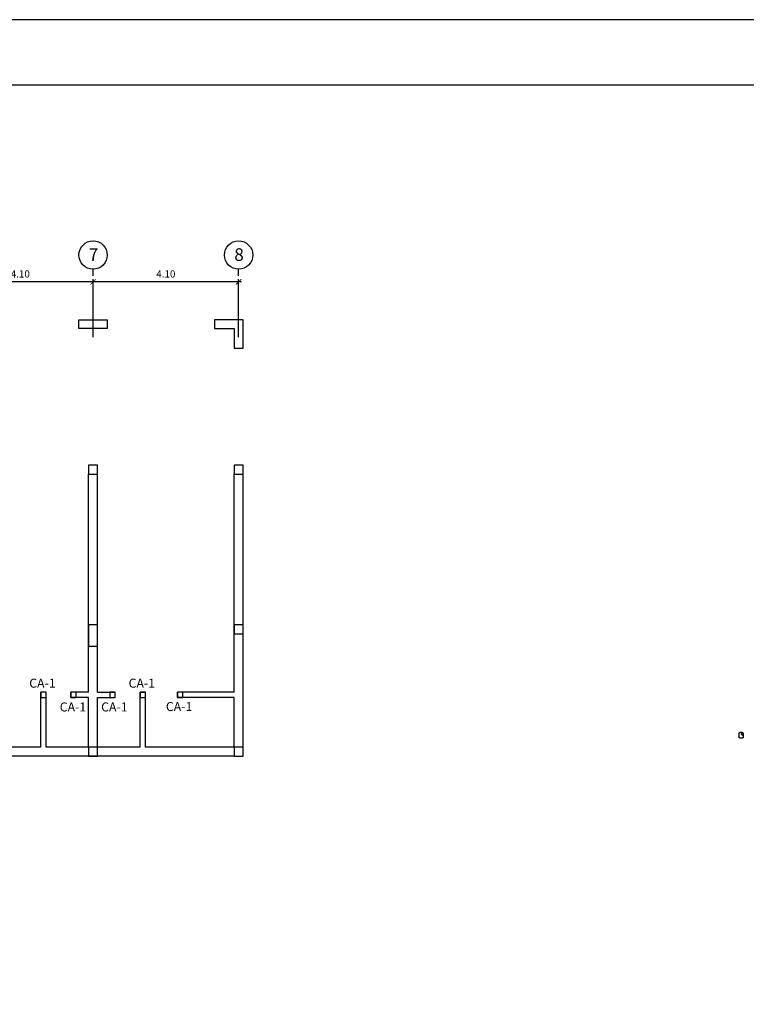
# Model space of a CAD drawing. Extents: x 5901.4 to 5997, y -3887.3 to -3815.6.
# Drawn here: x 5972.4 to 5982.7, y -3829.5 to -3815.6 of the extents above; entities that cross this region are included whole.
import ezdxf

# ---------------------------------------------------------------- set-up
doc = ezdxf.new("R2010")
doc.units = 0
doc.header["$MEASUREMENT"] = 0
doc.linetypes.add('CENTER2', pattern=[1.125, 0.75, -0.125, 0.125, -0.125])
doc.layers.get('0').update_dxf_attribs({"linetype": 'CONTINUOUS'})
doc.layers.get('Defpoints').update_dxf_attribs({"linetype": 'CONTINUOUS'})
for name, color, linetype in [('Columnas-Placas', 7, 'CONTINUOUS'), ('Columnetas', 6, 'CONTINUOUS'), ('ejes', 2, 'CENTER2'), ('Marco', 1, 'CONTINUOUS'), ('Sobrecimiento', 3, 'CONTINUOUS'), ('Texto', 7, 'CONTINUOUS')]:
    doc.layers.add(name, color=color, linetype=linetype)
doc.styles.add('A100', font='ARIAL.TTF', dxfattribs={"height": 0.127})
doc.styles.add('A140', font='ARIAL.TTF', dxfattribs={"height": 0.1778})
doc.styles.add('A80', font='ARIAL.TTF', dxfattribs={"height": 0.1016})
doc.dimstyles.new('Copy of cota 50', dxfattribs={"dimtxt": 0.1016, "dimasz": 0.075, "dimexe": 0.04, "dimexo": 0.065, "dimgap": 0.06, "dimtad": 1, "dimlfac": 2, "dimzin": 4, "dimdsep": 46, "dimtxsty": 'A80', "dimblk": 'ARCHTICK', "dimcen": 0, "dimdle": 0.04, "dimclrd": 2, "dimclre": 2, "dimclrt": 7, "dimadec": 0, "dimazin": 0, "dimtfac": 1, "dimtmove": 2, "dimatfit": 3, "dimldrblk": 'ARCHTICK', "dimfxl": 1, "dimtolj": 1, "dimtzin": 5, "dimlwe": -1, "dimarcsym": 0})

# ---------------------------------------------------------------- blocks, each defined once
blk = doc.blocks.new('_ARCHTICK')
at = {"color": 0, "linetype": 'ByBlock', "ltscale": 15, "const_width": 0.15}
blk.add_lwpolyline([(-0.5, -0.5), (0.5, 0.5)], dxfattribs=at)
blk = doc.blocks.new('*D106')
at = {"layer": 'Defpoints', "color": 0, "linetype": 'Continuous'}
for p in [(5973.478, -3819.333), (5973.478, -3819.828), (5975.528, -3819.828)]:
    blk.add_point(p, dxfattribs=at)
at = {"layer": 'ejes', "color": 2, "linetype": 'Continuous', "lineweight": -2}
blk.add_line((5975.568, -3819.333), (5973.438, -3819.333), dxfattribs=at)
at = {"layer": 'ejes', "color": 2, "linetype": 'Continuous'}
for p, q in [((5973.478, -3819.763), (5973.478, -3819.293)), ((5975.528, -3819.763), (5975.528, -3819.293))]:
    blk.add_line(p, q, dxfattribs=at)
at = {"layer": 'ejes', "color": 2, "linetype": 'Continuous', "lineweight": -2, "xscale": 0.075, "yscale": 0.075, "zscale": 0.075, "rotation": 180}
blk.add_blockref('_ARCHTICK', (5973.478, -3819.333), dxfattribs=at)
at = {"layer": 'ejes', "color": 2, "linetype": 'Continuous', "lineweight": -2, "xscale": 0.075, "yscale": 0.075, "zscale": 0.075}
blk.add_blockref('_ARCHTICK', (5975.528, -3819.333), dxfattribs=at)
at = {"layer": 'ejes', "color": 7, "linetype": 'Continuous', "insert": (5974.503, -3819.221), "char_height": 0.1016, "attachment_point": 5, "style": 'A80'}
blk.add_mtext('\\A1;4.10', dxfattribs=at)
blk = doc.blocks.new('*D107')
at = {"layer": 'Defpoints', "color": 0, "linetype": 'Continuous'}
for p in [(5971.428, -3819.333), (5971.428, -3819.828), (5973.478, -3819.828)]:
    blk.add_point(p, dxfattribs=at)
at = {"layer": 'ejes', "color": 2, "linetype": 'Continuous', "lineweight": -2}
blk.add_line((5973.518, -3819.333), (5971.388, -3819.333), dxfattribs=at)
at = {"layer": 'ejes', "color": 2, "linetype": 'Continuous'}
for p, q in [((5971.428, -3819.763), (5971.428, -3819.293)), ((5973.478, -3819.763), (5973.478, -3819.293))]:
    blk.add_line(p, q, dxfattribs=at)
at = {"layer": 'ejes', "color": 2, "linetype": 'Continuous', "lineweight": -2, "xscale": 0.075, "yscale": 0.075, "zscale": 0.075, "rotation": 180}
blk.add_blockref('_ARCHTICK', (5971.428, -3819.333), dxfattribs=at)
at = {"layer": 'ejes', "color": 2, "linetype": 'Continuous', "lineweight": -2, "xscale": 0.075, "yscale": 0.075, "zscale": 0.075}
blk.add_blockref('_ARCHTICK', (5973.478, -3819.333), dxfattribs=at)
at = {"layer": 'ejes', "color": 7, "linetype": 'Continuous', "insert": (5972.453, -3819.221), "char_height": 0.1016, "attachment_point": 5, "style": 'A80'}
blk.add_mtext('\\A1;4.10', dxfattribs=at)
blk = doc.blocks.new('Estribito')
at = {"layer": 'Texto', "color": 3}
for p, q in [((-0.038, 0.012), (-0.038, -0.045)), ((0.026, 0.032), (-0.022, 0.032)), ((0.015, 0.018), (0, 0)), ((0.042, -0.045), (0.042, 0.012)), ((-0.022, -0.064), (0.026, -0.064)), ((0.016, -0.022), (0.031, -0.004))]:
    blk.add_line(p, q, dxfattribs=at)
at = {"layer": 'Texto', "color": 3, "extrusion": (0, 0, -1)}
for centre, major_axis, start_param, end_param in [((-0.022, 0.012), (0, 0.0192), -1.570796, 0), ((0.028, 0.008), (0, 0.0179), -1.010565, 1.34563), ((0.022, 0.013), (0, 0.0193), 0.244142, 2.600336), ((-0.022, -0.045), (0, 0.0192), 3.141593, 4.712389), ((0.026, -0.045), (0, 0.0192), 1.570796, 3.141593)]:
    blk.add_ellipse(centre, major_axis=major_axis, ratio=0.833333, start_param=start_param, end_param=end_param, dxfattribs=at)

msp = doc.modelspace()

# ---------------------------------------------------------------- linework, layer by layer
at = {"layer": 'Columnas-Placas'}
for points in [[(5973.2779, -3819.8669), (5973.6779, -3819.8669), (5973.6779, -3819.9919), (5973.2779, -3819.9919)], [(5973.5404, -3822.0419), (5973.5404, -3821.9169), (5973.4154, -3821.9169), (5973.4154, -3822.0419)], [(5975.5904, -3822.0419), (5975.5904, -3821.9169), (5975.4654, -3821.9169), (5975.4654, -3822.0419)], [(5973.5404, -3824.4669), (5973.5404, -3824.1669), (5973.4154, -3824.1669), (5973.4154, -3824.4669)], [(5975.5904, -3824.2919), (5975.5904, -3824.1669), (5975.4654, -3824.1669), (5975.4654, -3824.2919)], [(5973.5404, -3826.0169), (5973.5404, -3825.8919), (5973.4154, -3825.8919), (5973.4154, -3826.0169)], [(5975.5904, -3826.0169), (5975.5904, -3825.8919), (5975.4654, -3825.8919), (5975.4654, -3826.0169)]]:
    msp.add_lwpolyline(points, close=True, dxfattribs=at)
msp.add_lwpolyline([(5975.5904, -3819.8669), (5975.1904, -3819.8669), (5975.1904, -3819.9919), (5975.4654, -3819.9919), (5975.4654, -3820.2669), (5975.5904, -3820.2669), (5975.5904, -3819.8669)], dxfattribs=at)
at = {"layer": 'Columnetas'}
for points in [[(5972.7404, -3825.1919), (5972.8154, -3825.1919), (5972.8154, -3825.1169), (5972.7404, -3825.1169)], [(5973.1654, -3825.1919), (5973.2404, -3825.1919), (5973.2404, -3825.1169), (5973.1654, -3825.1169)], [(5973.7154, -3825.1919), (5973.7904, -3825.1919), (5973.7904, -3825.1169), (5973.7154, -3825.1169)], [(5974.1404, -3825.1919), (5974.2154, -3825.1919), (5974.2154, -3825.1169), (5974.1404, -3825.1169)], [(5974.6654, -3825.1919), (5974.7404, -3825.1919), (5974.7404, -3825.1169), (5974.6654, -3825.1169)]]:
    msp.add_lwpolyline(points, close=True, dxfattribs=at)
at = {"layer": 'Defpoints'}
msp.add_lwpolyline([(5955.0107, -3815.6387), (5955.0107, -3845.3387), (5997.0107, -3845.3387), (5997.0107, -3815.6387)], close=True, dxfattribs=at)
at = {"layer": 'ejes', "ltscale": 0.75}
for p, q in [((5973.4779, -3820.1119), (5973.4779, -3819.1553)), ((5975.5279, -3820.1119), (5975.5279, -3819.1553))]:
    msp.add_line(p, q, dxfattribs=at)
at = {"layer": 'ejes', "color": 2, "linetype": 'Continuous'}
for centre in [(5973.4779, -3818.9553), (5975.5279, -3818.9553)]:
    msp.add_circle(centre, 0.2, dxfattribs=at)
at = {"layer": 'Marco', "color": 1}
msp.add_lwpolyline([(5956.3642, -3816.5574), (5995.9567, -3816.5574), (5995.9567, -3844.5471), (5956.3642, -3844.5471)], close=True, dxfattribs=at)
at = {"layer": 'Sobrecimiento'}
for p, q in [((5973.4154, -3825.1169), (5973.4154, -3822.0419)), ((5973.5404, -3825.1169), (5973.5404, -3822.0419)), ((5975.4654, -3825.1169), (5975.4654, -3822.0419)), ((5975.5904, -3825.8919), (5975.5904, -3822.0419)), ((5972.8154, -3825.1169), (5972.7404, -3825.1169)), ((5972.7404, -3825.8919), (5972.7404, -3825.1169)), ((5972.8154, -3825.8919), (5972.8154, -3825.1169)), ((5973.4154, -3825.1169), (5973.1654, -3825.1169)), ((5973.1654, -3825.1919), (5973.1654, -3825.1169)), ((5973.5404, -3825.1169), (5973.7904, -3825.1169)), ((5973.7904, -3825.1919), (5973.7904, -3825.1169)), ((5974.1404, -3825.1169), (5974.2154, -3825.1169)), ((5974.1404, -3825.8919), (5974.1404, -3825.1169)), ((5974.2154, -3825.8919), (5974.2154, -3825.1169)), ((5975.4654, -3825.1169), (5974.6654, -3825.1169)), ((5974.6654, -3825.1919), (5974.6654, -3825.1169)), ((5973.4154, -3825.1919), (5973.1654, -3825.1919)), ((5973.4154, -3825.8919), (5973.4154, -3825.1919)), ((5973.5404, -3825.8919), (5973.5404, -3825.1919)), ((5973.5404, -3825.1919), (5973.7904, -3825.1919)), ((5975.4654, -3825.1919), (5974.6654, -3825.1919)), ((5975.4654, -3825.8919), (5975.4654, -3825.1919)), ((5972.7404, -3825.8919), (5971.4904, -3825.8919)), ((5975.4654, -3826.0169), (5971.4904, -3826.0169)), ((5973.4154, -3825.8919), (5972.8154, -3825.8919)), ((5974.1404, -3825.8919), (5973.5404, -3825.8919)), ((5975.4654, -3825.8919), (5974.2154, -3825.8919))]:
    msp.add_line(p, q, dxfattribs=at)

# ---------------------------------------------------------------- block references
at = {"layer": 'Texto', "color": 3, "linetype": 'Continuous', "xscale": 0.8000000000001819, "yscale": 0.8000000000001819, "zscale": 0.8}
msp.add_blockref('Estribito', (5982.6043, -3825.7094), dxfattribs=at)

# ---------------------------------------------------------------- texts
at = {"layer": 'ejes', "color": 7, "linetype": 'Continuous', "style": 'A140'}
for s, p in [('7', (5973.4169, -3819.0372)), ('8', (5975.4669, -3819.0372))]:
    msp.add_text(s, height=0.1778, dxfattribs=at).set_placement(p)
at = {"layer": 'Texto', "color": 7, "linetype": 'Continuous', "style": 'A100'}
for p in [(5972.5783, -3825.0521), (5973.9783, -3825.0521), (5973.008, -3825.3868), (5973.5917, -3825.3868), (5974.5033, -3825.3812)]:
    msp.add_text('CA-1', height=0.127, dxfattribs=at).set_placement(p)

# ---------------------------------------------------------------- dimensions: what is measured, and where the dimension line sits
at = {"layer": 'ejes', "linetype": 'Continuous'}
for base, p1, p2, picture, middle in [((5971.4279, -3819.3329), (5973.4779, -3819.8278), (5971.4279, -3819.8278), '*D107', (5972.4529, -3819.221)), ((5973.4779, -3819.3329), (5975.5279, -3819.8278), (5973.4779, -3819.8278), '*D106', (5974.5029, -3819.221))]:
    dim = msp.add_linear_dim(base=base, p1=p1, p2=p2, angle=180, dimstyle='Copy of cota 50', dxfattribs=at)
    dim.commit()
    dim.dimension.update_dxf_attribs({"geometry": picture, "text_midpoint": middle})

doc.saveas('drawing.dxf')
